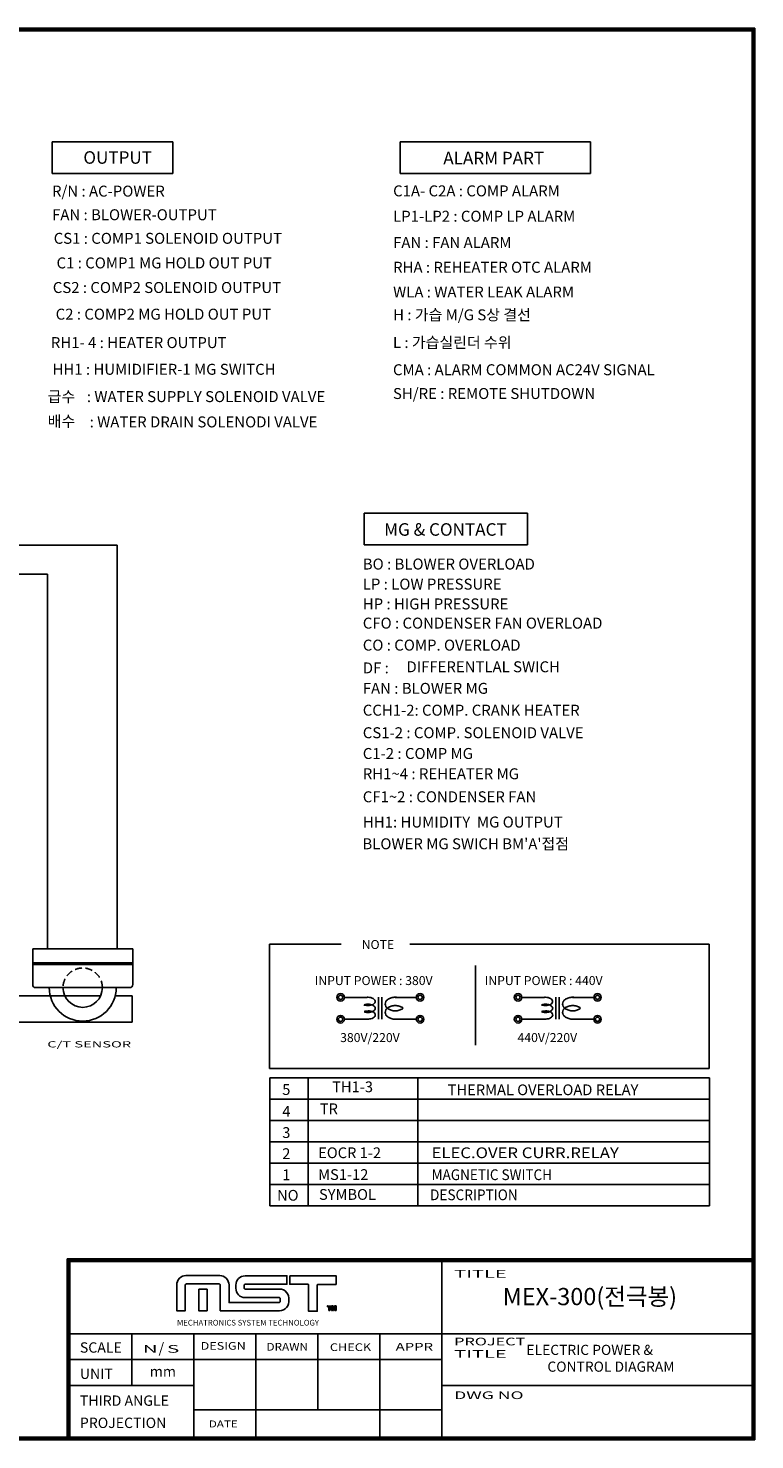
# Model space of a CAD drawing. Extents: x 10364 to 240609, y 9596 to 126350.
# Drawn here: x 21496 to 23817, y 9596 to 14106 of the extents above; entities that cross this region are included whole.
import ezdxf
from ezdxf.enums import TextEntityAlignment as Align

# ---------------------------------------------------------------- set-up
doc = ezdxf.new("R2010")
doc.units = 0
doc.header["$LTSCALE"] = 90
doc.header["$MEASUREMENT"] = 0
doc.linetypes.add('HIDDEN', pattern=[0.375, 0.25, -0.125])
doc.layers.get('0').update_dxf_attribs({"linetype": 'CONTINUOUS'})
doc.layers.add('2', color=2, linetype='HIDDEN')
doc.styles.add('A', font='TXT', dxfattribs={"bigfont": 'HBRDS'})
doc.styles.add('AAAA', font='DotumChe.ttf')
doc.styles.add('GHS', font='romans', dxfattribs={"bigfont": 'ghs'})
doc.styles.add('HANGUL', font='H2GTRM.TTF', dxfattribs={"height": 50})
doc.styles.add('HBRDS', font='ROMANS', dxfattribs={"bigfont": 'HBRDS'})
doc.styles.add('ROMANS', font='ROMANS', dxfattribs={"bigfont": 'HBRDS'})
doc.styles.get("Standard").update_dxf_attribs({"font": 'romans', "height": 2, "bigfont": 'hbrds'})

msp = doc.modelspace()

# ---------------------------------------------------------------- linework, layer by layer
for p, q in [((23817.2, 14105.9), (17243, 14105.9)), ((23815.6, 14104.3), (17244.7, 14104.3)), ((23813.9, 14102.6), (17246.3, 14102.6)), ((23812.3, 14101), (17248, 14101)), ((23810.6, 14099.3), (17249.6, 14099.3)), ((23809, 14097.6), (17251.3, 14097.6)), ((23809, 9604.7), (23809, 14097.6)), ((23810.6, 9603.1), (23810.6, 14099.3)), ((23812.3, 9601.4), (23812.3, 14101)), ((23813.9, 9599.7), (23813.9, 14102.6)), ((23815.6, 9598.1), (23815.6, 14104.3)), ((23817.2, 9596.4), (23817.2, 14105.9)), ((21780.2, 12454.4), (20638, 12454.4)), ((21780.2, 11164.6), (21780.2, 12454.4)), ((21557.2, 12362.1), (20704.1, 12362.1)), ((21557.2, 11164.6), (21557.2, 12362.1)), ((21829.7, 11164.6), (21510.4, 11164.6)), ((21510.4, 11050.8), (21510.4, 11164.6)), ((21829.7, 11050.8), (21829.7, 11164.6)), ((21829.7, 11120.6), (21510.4, 11120.6)), ((21829.7, 11115.1), (21510.4, 11115.1)), ((21461.9, 11015.2), (21727.5, 11015.2)), ((21670, 11040.8), (21520.4, 11040.8)), ((21625.4, 11015.2), (21678.5, 11015.2)), ((21670, 11040.8), (21819.7, 11040.8)), ((21774, 11015.2), (21827.9, 11015.2)), ((21827.9, 11015.2), (21827.9, 10930.3)), ((21148.2, 10930.3), (21827.9, 10930.3)), ((21620.3, 10174.6), (21628.6, 10174.6)), ((21620.3, 10166.3), (21620.3, 10174.6)), ((21620.3, 9604.7), (21620.3, 10166.3)), ((21622, 10172.9), (21628.6, 10172.9)), ((21622, 10166.3), (21622, 10172.9)), ((21622, 9604.7), (21622, 10166.3)), ((21623.6, 10171.3), (21628.6, 10171.3)), ((21623.6, 10166.3), (21623.6, 10171.3)), ((21623.6, 9604.7), (21623.6, 10166.3)), ((21625.3, 10169.6), (21628.6, 10169.6)), ((21625.3, 10166.3), (21625.3, 10169.6)), ((21625.3, 9604.7), (21625.3, 10166.3)), ((21626.9, 10168), (21628.6, 10168)), ((21626.9, 10166.3), (21626.9, 10168)), ((21626.9, 9604.7), (21626.9, 10166.3)), ((21628.6, 10174.6), (23809, 10174.6)), ((21628.6, 10172.9), (23809, 10172.9)), ((21628.6, 10171.3), (23809, 10171.3)), ((21628.6, 10169.6), (23809, 10169.6)), ((21628.6, 10168), (23809, 10168)), ((21628.6, 10166.3), (23809, 10166.3)), ((21628.6, 10166.3), (21628.6, 9604.7)), ((22817.9, 10166.3), (22817.9, 9604.7)), ((22452.5, 10023.7), (22452.5, 10021.1)), ((22452.5, 10023.7), (22463.3, 10023.7)), ((22452.5, 10021.1), (22456.4, 10021.1)), ((22456.4, 10021.1), (22456.4, 10009.1)), ((22459.7, 10009.1), (22459.7, 10021)), ((22459.7, 10021), (22463.3, 10021)), ((22463.3, 10021), (22463.3, 10023.7)), ((22465, 10008.9), (22465, 10023.8)), ((22465, 10023.8), (22470.2, 10023.8)), ((22471, 10009), (22468.3, 10018.6)), ((22468.3, 10018.6), (22468.3, 10009)), ((22470.2, 10023.8), (22472.7, 10014.4)), ((22472.7, 10014.4), (22474.6, 10023.8)), ((22476.6, 10018.5), (22473.8, 10009)), ((22474.6, 10023.8), (22480, 10023.8)), ((22476.6, 10008.9), (22476.6, 10018.5)), ((22480, 10023.8), (22480, 10008.9)), ((22456.4, 10009.1), (22459.7, 10009.1)), ((22468.3, 10009), (22465, 10009)), ((22473.8, 10009), (22471, 10009)), ((22480, 10008.9), (22476.6, 10008.9)), ((21628.6, 9935.1), (23809, 9935.1)), ((21826.8, 9935.1), (21826.8, 9769.9)), ((22025, 9935.1), (22025, 9604.7)), ((22223.2, 9935.1), (22223.2, 9604.7)), ((22421.4, 9935.1), (22421.4, 9691.9)), ((22619.7, 9935.1), (22619.7, 9604.7)), ((21628.6, 9852.5), (22817.9, 9852.5)), ((21628.6, 9769.9), (22025, 9769.9)), ((22817.9, 9769.9), (23809, 9769.9)), ((22025, 9691.9), (22817.9, 9691.9)), ((17243, 9596.4), (23817.2, 9596.4)), ((17244.7, 9598.1), (23815.6, 9598.1)), ((17246.3, 9599.7), (23813.9, 9599.7)), ((17248, 9601.4), (23812.3, 9601.4)), ((17249.6, 9603.1), (23810.6, 9603.1)), ((17251.3, 9604.7), (23809, 9604.7))]:
    msp.add_line(p, q)
at = {"color": 0, "linetype": 'ByBlock', "lineweight": -3}
for p, q in [((21572.5, 13742.7), (21957.6, 13742.7)), ((21572.5, 13742.7), (21572.5, 13641.5)), ((21957.6, 13742.7), (21957.6, 13641.5)), ((22683.8, 13742.7), (22683.8, 13641.5)), ((22683.8, 13742.7), (23292.4, 13742.7)), ((23292.4, 13742.7), (23292.4, 13641.5)), ((21572.5, 13641.5), (21957.6, 13641.5)), ((22683.8, 13641.5), (23292.4, 13641.5)), ((22569.4, 12556.6), (22569.4, 12455.4)), ((22569.4, 12556.6), (23091, 12556.6)), ((23091, 12556.6), (23091, 12455.4)), ((22569.4, 12455.4), (23091, 12455.4)), ((22496.1, 11179.7), (22267.3, 11179.7)), ((22267.3, 11179.7), (22267.3, 10782.6)), ((23671.2, 11179.7), (22715, 11179.7)), ((23671.2, 10782.6), (23671.2, 11179.7)), ((22925.3, 11111.8), (22925.3, 10857.5)), ((22506.1, 11009.9), (22577.4, 11009.9)), ((22614.8, 11010.1), (22614.8, 10939.8)), ((22625.9, 10939.8), (22625.9, 11010.1)), ((22668.5, 11009.9), (22735.9, 11009.9)), ((23073, 11009.9), (23144.3, 11009.9)), ((23181.6, 11010.1), (23181.6, 10939.8)), ((23192.7, 10939.8), (23192.7, 11010.1)), ((23235.4, 11009.9), (23302.7, 11009.9)), ((22506.1, 10940.5), (22583.9, 10940.5)), ((22668.5, 10940.5), (22735.9, 10940.5)), ((23073, 10940.5), (23150.8, 10940.5)), ((23235.4, 10940.5), (23302.8, 10940.5)), ((22267.3, 10782.6), (23671.2, 10782.6)), ((22268.3, 10752.3), (23672.8, 10752.3)), ((22268.3, 10343.5), (22268.3, 10752.3)), ((22389.9, 10343.5), (22389.9, 10752.3)), ((22740.7, 10343.5), (22740.7, 10752.3)), ((23672.8, 10752.3), (23672.8, 10343.5)), ((22268.3, 10684.2), (23672.8, 10684.2)), ((22268.3, 10616), (23672.8, 10616)), ((22268.3, 10547.9), (23672.8, 10547.9)), ((22268.3, 10479.7), (23672.8, 10479.7)), ((22268.3, 10411.6), (23672.8, 10411.6)), ((22268.3, 10343.5), (23672.8, 10343.5))]:
    msp.add_line(p, q, dxfattribs=at)
for points in [[(22568.7, 10985.7, 0.035136), (22572.2, 10984.6, 0.058437), (22581.5, 10983.5, 0.058437), (22590.8, 10984.6, 0.072052), (22597.8, 10987.4, 0.106558), (22603.1, 10992.1, 0.157527), (22604.5, 10996.7, 0.157527), (22603.1, 11001.3, 0.106558), (22597.8, 11006.1, 0.072052), (22590.8, 11008.9, 0.058437), (22581.5, 11010, 0.058437)], [(22581.7, 11010.2, 0.026967), (22577.4, 11009.9, 0.035136)], [(22668.8, 11010.2, 0.067795), (22655.9, 11008.4, 0.080081), (22645.9, 11003.8, 0.107099), (22638.6, 10996.3, 0.139295), (22636.4, 10988.5, 0.139295), (22638.6, 10980.7, 0.107099), (22645.9, 10973.2, 0.080081), (22655.9, 10968.6, 0.067795), (22668.8, 10966.8, 0.067795), (22681.6, 10968.6, 0.080081), (22691.6, 10973.2, 0.030755), (22694.1, 10975, 0.139295)], [(22673.8, 11009.9, 0.026329), (22668.8, 11010.2, 0.067795)], [(23135.6, 10985.7, 0.035136), (23139.1, 10984.6, 0.058437), (23148.4, 10983.5, 0.058437), (23157.6, 10984.6, 0.072052), (23164.7, 10987.4, 0.106558), (23169.9, 10992.1, 0.157527), (23171.4, 10996.7, 0.157527), (23169.9, 11001.3, 0.106558), (23164.7, 11006.1, 0.072052), (23157.6, 11008.9, 0.058437), (23148.4, 11010, 0.058437)], [(23148.6, 11010.2, 0.026967), (23144.3, 11009.9, 0.035136)], [(23235.6, 11010.2, 0.067795), (23222.8, 11008.4, 0.080081), (23212.8, 11003.8, 0.107099), (23205.5, 10996.3, 0.139295), (23203.3, 10988.5, 0.139295), (23205.5, 10980.7, 0.107099), (23212.8, 10973.2, 0.080081), (23222.8, 10968.6, 0.067795), (23235.6, 10966.8, 0.067795), (23248.5, 10968.6, 0.080081), (23258.5, 10973.2, 0.030755), (23260.9, 10975, 0.139295)], [(23240.7, 11009.9, 0.026329), (23235.6, 11010.2, 0.067795)], [(22568.9, 10963.7, 0.035136), (22572.4, 10962.6, 0.058437), (22581.7, 10961.5, 0.058437), (22590.9, 10962.6, 0.072052), (22598, 10965.4, 0.106558), (22603.2, 10970.1, 0.157527), (22604.7, 10974.7, 0.157527), (22603.2, 10979.3, 0.106558), (22598, 10984.1, 0.072052), (22590.9, 10986.9, 0.058437), (22581.7, 10988, 0.058437)], [(22581.7, 10988, 0.058437), (22572.4, 10986.9, 0.035136), (22568.9, 10985.8, 0.106558)], [(22581.7, 10966.4, 0.058437), (22572.4, 10965.3, 0.035136), (22568.9, 10964.2, 0.106558)], [(22579.5, 10940.5, 0.01391), (22581.7, 10940.5, 0.058437), (22590.9, 10941.6, 0.072052), (22598, 10944.4, 0.106558), (22603.2, 10949.1, 0.157527), (22604.7, 10953.7, 0.157527), (22603.2, 10958.3, 0.106558), (22598, 10963.1, 0.072052), (22590.9, 10965.9, 0.058437), (22581.7, 10966.9, 0.058437)], [(22668.8, 10983.6, 0.067795), (22655.9, 10981.9, 0.080081), (22645.9, 10977.3, 0.107099), (22638.6, 10969.7, 0.139295), (22636.4, 10961.9, 0.139295), (22638.6, 10954.1, 0.107099), (22645.9, 10946.6, 0.080081), (22655.9, 10942, 0.067795), (22668.8, 10940.2, 0.02786), (22674.1, 10940.5, 0.080081)], [(22694.1, 10975.4, 0.030755), (22691.6, 10977.3, 0.080081), (22681.6, 10981.9, 0.067795), (22668.8, 10983.6, 0.067795)], [(23135.8, 10963.7, 0.035136), (23139.3, 10962.6, 0.058437), (23148.6, 10961.5, 0.058437), (23157.8, 10962.6, 0.072052), (23164.9, 10965.4, 0.106558), (23170.1, 10970.1, 0.157527), (23171.6, 10974.7, 0.157527), (23170.1, 10979.3, 0.106558), (23164.9, 10984.1, 0.072052), (23157.8, 10986.9, 0.058437), (23148.6, 10988, 0.058437)], [(23148.6, 10988, 0.058437), (23139.3, 10986.9, 0.035136), (23135.8, 10985.8, 0.106558)], [(23148.6, 10966.4, 0.058437), (23139.3, 10965.3, 0.035136), (23135.8, 10964.2, 0.106558)], [(23146.3, 10940.5, 0.01391), (23148.6, 10940.5, 0.058437), (23157.8, 10941.6, 0.072052), (23164.9, 10944.4, 0.106558), (23170.1, 10949.1, 0.157527), (23171.6, 10953.7, 0.157527), (23170.1, 10958.3, 0.106558), (23164.9, 10963.1, 0.072052), (23157.8, 10965.9, 0.058437), (23148.6, 10966.9, 0.058437)], [(23235.6, 10983.6, 0.067795), (23222.8, 10981.9, 0.080081), (23212.8, 10977.3, 0.107099), (23205.5, 10969.7, 0.139295), (23203.3, 10961.9, 0.139295), (23205.5, 10954.1, 0.107099), (23212.8, 10946.6, 0.080081), (23222.8, 10942, 0.067795), (23235.6, 10940.2, 0.02786), (23241, 10940.5, 0.080081)], [(23260.9, 10975.4, 0.030755), (23258.5, 10977.3, 0.080081), (23248.5, 10981.9, 0.067795), (23235.6, 10983.6, 0.067795)]]:
    msp.add_lwpolyline(points, format="xyb", dxfattribs=at)
at = {"color": 0}
for points in [[(22328.1, 10043.2, -0.465029), (22298.8, 10008.4), (22109.6, 10008.4), (22109.6, 10090.7, 0.414214), (22106.2, 10094.1), (22001.1, 10094.1, 0.414214), (21997.7, 10090.7), (21997.7, 10008.7), (21970.3, 10008.7), (21970.3, 10091.2, -0.414214), (22000, 10121), (22107.8, 10121, -0.414214), (22137.5, 10091.2), (22137.5, 10034.9), (22298, 10034.9, 0.414214), (22301, 10037.9), (22301, 10047.7, 0.414214), (22298, 10050.7), (22189, 10050.7, -0.414214), (22159.3, 10080.4), (22159.3, 10090.5, -0.414214), (22189, 10120.2), (22322.3, 10120.2), (22322.3, 10093.4), (22189.1, 10093.4, 0.414214), (22186.1, 10090.4), (22186.1, 10080.9, 0.414214), (22189.1, 10077.9), (22298.8, 10077.9, -0.465029)], [(22331.7, 10120.3), (22479.4, 10120.3), (22479.4, 10093), (22422.2, 10093, 0.414214), (22419.2, 10090), (22419.2, 10007.2), (22391.9, 10007.2), (22391.9, 10090.4, 0.414214), (22388.9, 10093.3), (22331.7, 10093.3)]]:
    msp.add_lwpolyline(points, format="xyb", close=True, dxfattribs=at)
msp.add_lwpolyline([(22040.9, 10077.2), (22067.2, 10077.2), (22067.2, 10008.7), (22040.9, 10008.7)], close=True, dxfattribs=at)
at = {"color": 0, "linetype": 'ByBlock', "lineweight": -3}
for centre, radius in [((22494, 11009.9), 12.1), ((22494, 11009.9), 6.72), ((22747.9, 11009.9), 12.1), ((22747.9, 11009.9), 6.72), ((23060.9, 11009.9), 12.1), ((23060.9, 11009.9), 6.72), ((23314.8, 11009.9), 12.1), ((23314.8, 11009.9), 6.72), ((22494, 10939.9), 12.1), ((22494, 10939.9), 6.72), ((22747.9, 10939.9), 12.1), ((22747.9, 10939.9), 6.72), ((23060.9, 10939.9), 12.1), ((23060.9, 10939.9), 6.72), ((23314.8, 10939.9), 12.1), ((23314.8, 10939.9), 6.72)]:
    msp.add_circle(centre, radius, dxfattribs=at)
for centre, radius, start, end in [((21520.4, 11050.8), 10, 180, 270), ((21819.7, 11050.8), 10, 270, 0), ((21670, 11040.8), 107, 180, 360), ((21670, 11040.8), 62.9, 180, 360)]:
    msp.add_arc(centre, radius, start, end)
msp.add_point((22452.5, 10023.7))
for points in [[(22452.5, 10023.7), (22463.3, 10023.7), (22452.5, 10021.1), (22463.3, 10021)], [(22452.5, 10021.1), (22463.3, 10021), (22456.4, 10021), (22459.7, 10021)], [(22456.4, 10021), (22459.7, 10021), (22456.4, 10009.1), (22459.7, 10009.1)], [(22465, 10023.8), (22465, 10009), (22468.3, 10018.6), (22468.3, 10009)], [(22465, 10023.8), (22470.2, 10023.8), (22468.3, 10018.6)], [(22468.3, 10018.6), (22470.2, 10023.8), (22471, 10009), (22472.7, 10014.4)], [(22471, 10009), (22472.7, 10014.4), (22473.8, 10009), (22474.6, 10023.8)], [(22473.8, 10009), (22474.6, 10023.8), (22476.6, 10018.5), (22480, 10023.8)], [(22476.6, 10018.5), (22480, 10023.8), (22476.6, 10008.9), (22480, 10008.9)]]:
    msp.add_solid(points)
at = {"layer": '2'}
msp.add_arc((21670, 11040.8), 62.9, 360, 180, dxfattribs=at)

# ---------------------------------------------------------------- texts
at = {"color": 0, "linetype": 'ByBlock', "lineweight": -3}
for s, height, style, p in [('OUTPUT     ', 40, 'HANGUL', (21812.3, 13673)), ('ALARM PART', 40, 'HANGUL', (22983.2, 13671.1)), ('R/N : AC-POWER', 35, 'HANGUL', (21752.1, 13568)), ('FAN : BLOWER-OUTPUT', 35, 'HANGUL', (21835.2, 13492.6)), ('CS1 : COMP1 SOLENOID OUTPUT', 35, 'HANGUL', (21942.1, 13417.2)), ('C1 : COMP1 MG HOLD OUT PUT', 35, 'HANGUL', (21930.6, 13338.6)), ('CS2 : COMP2 SOLENOID OUTPUT', 35, 'HANGUL', (21939.2, 13260.1)), ('C2 : COMP2 MG HOLD OUT PUT', 35, 'HANGUL', (21927.8, 13174.9)), ('RH1- 4 : HEATER OUTPUT', 35, 'HANGUL', (21849, 13084.1)), ('HH1 : HUMIDIFIER-1 MG SWITCH', 35, 'HANGUL', (21930, 12998.8)), ('급수', 35, 'HANGUL', (21602.3, 12911.5)), (' : WATER SUPPLY SOLENOID VALVE', 35, 'HANGUL', (22058.7, 12911.5)), ('배수', 35, 'HANGUL', (21602.3, 12832.9)), (' : WATER DRAIN SOLENODI VALVE', 35, 'HANGUL', (22050.8, 12830.7)), ('MG & CONTACT', 40, 'HANGUL', (22828.9, 12484.6)), ('    TH1-3', 34.38, 'ROMANS', (22511.3, 10706.8)), ('5', 34.4, 'ROMANS', (22320.6, 10698.1)), ('THERMAL OVERLOAD RELAY', 34.381, 'ROMANS', (23140.7, 10697.3)), ('4', 34.4, 'ROMANS', (22320.6, 10628.2)), ('TR', 34.38, 'ROMANS', (22456.5, 10636.6)), ('3', 34.4, 'ROMANS', (22320.6, 10560.7)), ('2', 34.4, 'ROMANS', (22320.6, 10493.3)), ('1', 34.4, 'ROMANS', (22320.6, 10425.8))]:
    msp.add_text(s, height=height, dxfattribs=dict(at, style=style)).set_placement(p, align=Align.CENTER)
for s, height, style, p in [('C1A- C2A : COMP ALARM', 35, 'HANGUL', (22661.8, 13568.8)), ('LP1-LP2 : COMP LP ALARM', 35, 'HANGUL', (22661.8, 13487.8)), ('FAN : FAN ALARM', 35, 'HANGUL', (22661.8, 13403.8)), ('RHA : REHEATER OTC ALARM', 35, 'HANGUL', (22661.8, 13324.8)), ('WLA : WATER LEAK ALARM', 35, 'HANGUL', (22661.8, 13245.8)), ('H : 가습 M/G S상 결선', 35, 'HANGUL', (22661.8, 13172.8)), ('L : 가습실린더 수위 ', 35, 'HANGUL', (22661.3, 13084.4)), ('CMA : ALARM COMMON AC24V SIGNAL', 35, 'HANGUL', (22661.3, 12997.4)), ('SH/RE : REMOTE SHUTDOWN', 35, 'HANGUL', (22661.3, 12921.4)), ('BO : BLOWER OVERLOAD', 35, 'HANGUL', (22564.9, 12376.6)), ('LP : LOW PRESSURE', 35, 'HANGUL', (22564.9, 12312.5)), ('HP : HIGH PRESSURE', 35, 'HANGUL', (22564.9, 12249.3)), ('CFO : CONDENSER FAN OVERLOAD', 35, 'HANGUL', (22564.9, 12187.9)), ('CO : COMP. OVERLOAD', 35, 'HANGUL', (22564.9, 12117.6)), ('DF :', 35, 'HANGUL', (22564.9, 12044.8)), ('DIFFERENTLAL SWICH', 35, 'HANGUL', (22704.3, 12048.4)), ('FAN : BLOWER MG', 35, 'HANGUL', (22564.9, 11979.5)), ('CCH1-2: COMP. CRANK HEATER', 35, 'HANGUL', (22564.9, 11909.7)), ('CS1-2 : COMP. SOLENOID VALVE', 35, 'HANGUL', (22564.9, 11837.7)), ('C1-2 : COMP MG', 35, 'HANGUL', (22564.9, 11771.4)), ('RH1~4 : REHEATER MG', 35, 'HANGUL', (22564.9, 11706.6)), ('CF1~2 : CONDENSER FAN', 35, 'HANGUL', (22564.9, 11633.1)), ('HH1: HUMIDITY  MG OUTPUT    ', 35, 'HANGUL', (22565.4, 11552.4)), ("BLOWER MG SWICH BM'A'접점", 35, 'HANGUL', (22563.8, 11482.9)), ('NOTE', 28.64, 'GHS', (22561.4, 11164.3)), ('INPUT POWER : 380V', 28.642, 'GHS', (22411.4, 11049.1)), ('INPUT POWER : 440V', 28.642, 'GHS', (22954.5, 11049.1)), ('380V/220V', 28.64, 'GHS', (22492.5, 10867)), ('440V/220V', 28.64, 'GHS', (23059.3, 10867)), ('EOCR 1-2', 34.38, 'ROMANS', (22422.3, 10496.1)), ('MS1-12', 34.38, 'ROMANS', (22422.3, 10426.5))]:
    msp.add_text(s, height=height, dxfattribs=dict(at, style=style)).set_placement(p)
at = {"style": 'ROMANS'}
for s, height, width, p, p2 in [('C/T SENSOR         ', 20, 0.966503, (21557, 10849.8), (21918.8, 10849.8)), ('TITLE         ', 24.471, 0.962478, (22856.8, 10114.3), (23154.1, 10114.3)), ('PROJECT      ', 24.471, 0.973499, (22856.8, 9898), (23154.1, 9898)), ('N  S ', 24.47, 1.07459, (21862, 9874.5), (21993.5, 9874.5)), ('DESIGN', 24.47, 1.159423, (22046.6, 9884.1), (22191.1, 9884.1)), ('DRAWN ', 24.47, 0.952221, (22257.3, 9881.2), (22398.2, 9881.2)), ('CHECK ', 24.47, 0.967456, (22459.7, 9880), (22600.6, 9880)), ('APPR  ', 24.47, 0.983187, (22669.8, 9881.4), (22810.7, 9881.4)), ('TITLE         ', 24.471, 0.962478, (22856.8, 9858.3), (23154.1, 9858.3)), ('DWG NO      ', 24.471, 0.992439, (22856.8, 9726.5), (23154.1, 9726.5))]:
    msp.add_text(s, height=height, dxfattribs=dict(at, width=width)).set_placement(p, p2, align=Align.FIT)
at = {"color": 0, "linetype": 'ByBlock', "lineweight": -3}
for s, height, style, width, p, p2 in [('ELEC.OVER CURR.RELAY', 34.381, 'ROMANS', 0.976726, (22784.7, 10496.1), (23382.9, 10496.1)), ('MAGNETIC SWITCH', 34.381, 'ROMANS', 0.848359, (22784.7, 10426), (23169.4, 10426)), ('DESCRIPTION', 34.381, 'ROMANS', 0.87744, (22779.7, 10361.8), (23059.8, 10361.8)), ('DATE', 22, 'GHS', 1.224629, (22072.9, 9636.1), (22165.4, 9636.1))]:
    msp.add_text(s, height=height, dxfattribs=dict(at, style=style, width=width)).set_placement(p, p2, align=Align.FIT)
at = {"color": 0, "linetype": 'ByBlock', "lineweight": -3, "style": 'GHS'}
for s, p in [('NO', (22291, 10349.5)), ('SYMBOL', (22424.9, 10352.2))]:
    msp.add_text(s, height=34.38, dxfattribs=at).set_placement(p, align=Align.BOTTOM_LEFT)
for s, height, style, p in [('MEX-300(전극봉)', 55, 'HANGUL', (23012, 10026.4)), ('MECHATRONICS SYSTEM TECHNOLOGY', 18.171, 'AAAA', (21971.3, 9961.4)), ('SCALE', 33.04, 'ROMANS', (21661, 9874.7)), ('ELECTRIC POWER &', 32.444, 'HBRDS', (23087.7, 9867.4)), ('CONTROL DIAGRAM', 32.444, 'HBRDS', (23154.7, 9813.8)), ('UNIT', 33.04, 'ROMANS', (21661, 9790.9)), ('mm', 33.18, 'A', (21884.3, 9798)), ('THIRD ANGLE', 33.036, 'ROMANS', (21661, 9704.9)), ('PROJECTION', 33.04, 'ROMANS', (21661, 9634))]:
    msp.add_text(s, height=height, dxfattribs=dict(style=style)).set_placement(p)
msp.add_text('/', height=33).set_placement((21921.5, 9873.4), align=Align.CENTER)

doc.saveas('drawing.dxf')
